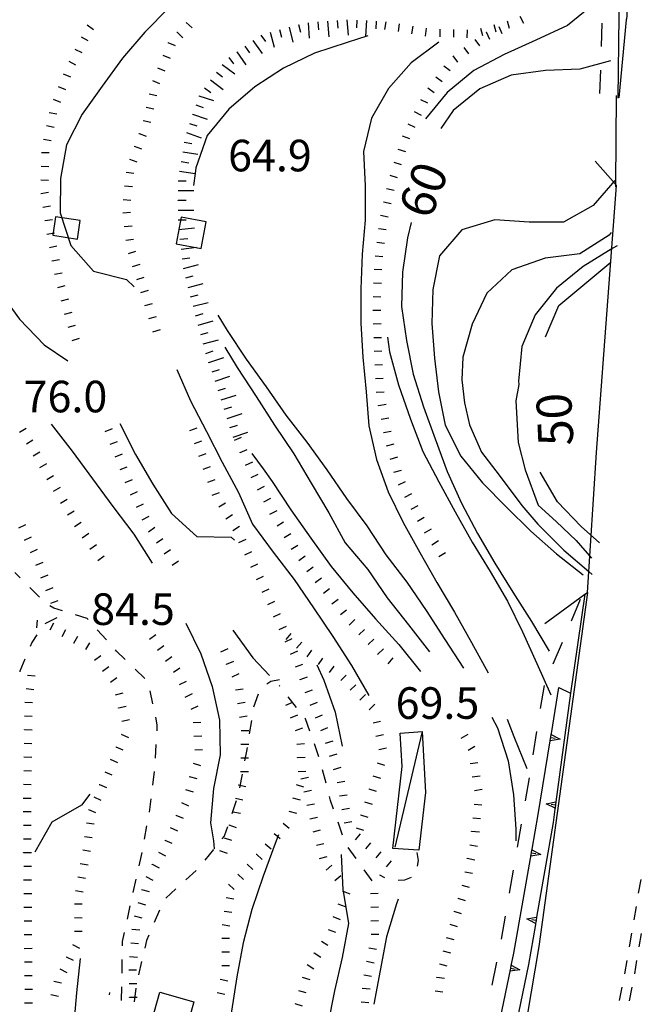
# Model space of a CAD drawing. Units: metres. Extents: x 480416 to 482399, y 4503073 to 4504597.
# Drawn here: x 480803 to 480867, y 4504338 to 4504439 of the extents above; entities that cross this region are included whole.
import ezdxf

# ---------------------------------------------------------------- set-up
doc = ezdxf.new("R2010")
doc.units = ezdxf.units.M
doc.header["$MEASUREMENT"] = 0
for name, color, linetype in [('autostrada_o_superstrada', 254, 'Continuous'), ('curva direttrice a 10 mt', 254, 'Continuous'), ('curva intermedia a 2 mt', 254, 'Continuous'), ('fossetto irriguo', 254, 'Continuous'), ('marciapiede - spartitraffico', 254, 'Continuous'), ('muro di sostegno', 254, 'Continuous'), ('muro di sostegno v', 254, 'Continuous'), ('ponte - cavalcavia', 254, 'Continuous'), ('punto quotato a terra', 254, 'Continuous'), ('scarpata fino a 1 mt', 254, 'Continuous'), ('scarpata fino a 1 mt v', 254, 'Continuous'), ('scarpata fino a 2 mt', 254, 'Continuous'), ('scarpata fino a 2 mt v', 254, 'Continuous'), ('SENTIERO', 254, 'Continuous'), ('SERRA', 254, 'Continuous'), ('tettoia - baracca', 254, 'Continuous'), ('TOPO02', 250, 'Continuous'), ('vasca - pozzo - serbatoio', 254, 'Continuous')]:
    doc.layers.add(name, color=color, linetype=linetype)
doc.styles.add('txt', font='txt')

msp = doc.modelspace()

# ---------------------------------------------------------------- linework, layer by layer
at = {"layer": 'autostrada_o_superstrada', "flags": 128}
msp.add_lwpolyline([(480861.6, 4504379.78), (480856.63, 4504343.46), (480854.23, 4504329.31), (480850.97, 4504316.78), (480847.42, 4504304.25), (480842.26, 4504289.74), (480836.59, 4504275.68), (480804.28, 4504202.49)], dxfattribs=at)
at = {"layer": 'curva direttrice a 10 mt', "color": 254, "linetype": 'Continuous'}
msp.add_line((480827.18, 4504394.04), (480828.33, 4504392.46), dxfattribs=at)
for points in [[(480863.98, 4504434.29), (480860.83, 4504433.46), (480857.3, 4504433.32), (480853.77, 4504432.85), (480850.56, 4504431.42), (480847.82, 4504429.21), (480846.57, 4504427.35)], [(480843.51, 4504417.72), (480843.13, 4504416.14), (480842.62, 4504412.64), (480842.52, 4504409.11), (480843.03, 4504405.63), (480843.72, 4504402.17), (480844.79, 4504398.82), (480845.97, 4504395.52), (480847.21, 4504392.18), (480848.67, 4504388.95), (480850.31, 4504385.82), (480852.11, 4504382.78), (480853.95, 4504379.79), (480855.85, 4504376.78), (480857.67, 4504373.77)], [(480857.29, 4504405.99), (480858.67, 4504409.21), (480863.99, 4504413.64)], [(480828.33, 4504392.46), (480829.27, 4504391.17), (480831.17, 4504388.24), (480833.21, 4504385.34), (480835.32, 4504382.45), (480837.54, 4504379.74), (480839.87, 4504377.07), (480842.25, 4504374.42), (480844.47, 4504371.68)], [(480862.85, 4504384.86), (480860.96, 4504386.54), (480858.54, 4504389.07), (480856.76, 4504392.13)], [(480842.18, 4504348.3), (480842.01, 4504347.84), (480840.97, 4504344.45), (480840.35, 4504340.99), (480839.68, 4504337.54)]]:
    msp.add_lwpolyline(points, dxfattribs=at)
at = {"layer": 'curva intermedia a 2 mt', "color": 254, "linetype": 'Continuous'}
for points in [[(480863.79, 4504442.07), (480862.28, 4504440.14), (480859.54, 4504437.92), (480856.31, 4504436.43), (480853.07, 4504434.97), (480849.96, 4504433.32), (480847.22, 4504431.06), (480844.97, 4504428.35)], [(480801.21, 4504441.36), (480799.77, 4504438.16), (480798.92, 4504434.76), (480798.63, 4504431.26), (480798.51, 4504427.71), (480798.63, 4504424.19), (480799.05, 4504420.68), (480799.83, 4504417.25), (480800.74, 4504413.84), (480801.46, 4504410.39), (480803.32, 4504407.81), (480805.86, 4504405.16), (480808.28, 4504403.52)], [(480818.66, 4504439.75), (480816.19, 4504437.24), (480813.88, 4504434.57), (480811.82, 4504431.71), (480809.76, 4504428.84), (480808.15, 4504425.7), (480807.55, 4504422.24), (480807.5, 4504418.7), (480808.59, 4504415.37), (480810.92, 4504412.74), (480814.32, 4504411.86), (480815.11, 4504411.13)], [(480839.08, 4504436.86), (480836.95, 4504436.17), (480833.58, 4504435.1), (480830.43, 4504433.56), (480827.48, 4504431.64), (480824.81, 4504429.35), (480822.6, 4504426.63), (480821.42, 4504423.34), (480821.34, 4504422.75), (480821.18, 4504421.53)], [(480846.37, 4504436.21), (480843.53, 4504434.11), (480841.2, 4504431.46), (480839.46, 4504428.41), (480838.63, 4504424.99), (480838.81, 4504421.49), (480838.78, 4504417.95), (480838.49, 4504414.46), (480838.35, 4504410.92), (480838.36, 4504407.41), (480838.57, 4504403.91), (480838.89, 4504400.36), (480839.16, 4504396.85), (480839.96, 4504393.43), (480841.16, 4504390.1), (480842.69, 4504386.95), (480844.4, 4504383.88), (480846.15, 4504380.79), (480847.97, 4504377.74), (480849.72, 4504374.63), (480851.4, 4504371.53)], [(480864.4, 4504422.03), (480862.2, 4504419.47), (480859.13, 4504417.75), (480855.62, 4504417.75), (480852.1, 4504417.99), (480848.7, 4504416.97), (480846.41, 4504414.32), (480845.73, 4504410.86), (480845.65, 4504407.35), (480845.9, 4504403.82), (480846.31, 4504400.35), (480847.02, 4504396.92), (480848.62, 4504393.74), (480850.82, 4504391.02), (480853.31, 4504388.53), (480855.8, 4504386.07), (480858.43, 4504383.75), (480861.17, 4504381.57)], [(480864.03, 4504416.71), (480863.82, 4504416.41), (480860.81, 4504414.52), (480857.28, 4504414.07), (480853.84, 4504412.88), (480851.27, 4504410.49), (480849.77, 4504407.31), (480848.83, 4504403.92), (480848.7, 4504401.57), (480848.99, 4504399.24), (480849.51, 4504396.98), (480850.73, 4504394.18), (480852.53, 4504391.8), (480854.86, 4504388.71), (480856.5, 4504386.79), (480859.18, 4504384.11), (480861.74, 4504381.92), (480862.08, 4504381.61)], [(480864.65, 4504415.34), (480864.2, 4504415.09), (480861.15, 4504413.2), (480858.42, 4504410.99), (480856.25, 4504408.24), (480854.86, 4504404.99), (480854.52, 4504401.46), (480854.57, 4504401.09), (480854.25, 4504399.42), (480854.51, 4504395.17), (480855.21, 4504392.35), (480856.54, 4504388.72), (480858.39, 4504387.04), (480860.43, 4504385.09), (480862.03, 4504383.3)], [(480823.67, 4504408.23), (480824.62, 4504406.66), (480826.59, 4504403.72), (480828.63, 4504400.86), (480830.67, 4504397.97), (480832.81, 4504395.18), (480834.85, 4504392.34), (480836.87, 4504389.42), (480838.98, 4504386.6), (480840.91, 4504383.63), (480843.08, 4504380.82), (480845.04, 4504377.92), (480846.97, 4504374.96), (480848.9, 4504372.02)], [(480841.09, 4504405.97), (480841.29, 4504404.46), (480842.23, 4504401.06), (480843.46, 4504397.56), (480844.72, 4504394.25), (480846.36, 4504391.13), (480848.03, 4504388.03), (480849.78, 4504384.95), (480851.62, 4504381.92), (480853.39, 4504378.89), (480854.93, 4504375.74), (480856.41, 4504372.5), (480857.83, 4504369.29)], [(480824.41, 4504404.92), (480825.65, 4504402.84), (480827.6, 4504399.89), (480829.5, 4504396.92), (480831.46, 4504393.99), (480833.25, 4504390.97), (480835.07, 4504387.95), (480836.76, 4504384.85), (480839.07, 4504382.13), (480841.04, 4504379.22), (480843.24, 4504376.46), (480845.41, 4504373.67)], [(480819.48, 4504402.66), (480820.88, 4504399.42), (480822.52, 4504396.29), (480824.12, 4504393.13), (480825.8, 4504390.03), (480827.24, 4504386.77), (480829.35, 4504383.92), (480831.52, 4504381.11), (480833.5, 4504378.2), (480835.47, 4504375.27), (480837.4, 4504372.29), (480839.17, 4504369.22)], [(480806.59, 4504397.04), (480808.74, 4504394.26), (480810.81, 4504391.43), (480812.92, 4504388.59), (480815.07, 4504385.77), (480816.93, 4504382.78)], [(480813.62, 4504397.09), (480815.22, 4504393.92), (480817.01, 4504390.88), (480818.92, 4504387.88), (480821.53, 4504385.52), (480825.04, 4504385.43), (480825.38, 4504385.13)], [(480820.39, 4504376.61), (480821.95, 4504373.47), (480823.1, 4504370.13), (480823.86, 4504366.68), (480823.91, 4504363.13), (480823.25, 4504359.66), (480822.94, 4504356.13), (480823.24, 4504354.3), (480823.29, 4504353.48)], [(480825.22, 4504375.92), (480827.26, 4504373.06), (480828.98, 4504371.24)], [(480833.82, 4504372.36), (480834.54, 4504370.78), (480835.73, 4504367.49), (480836.43, 4504364.02)], [(480851.78, 4504366.98), (480852.36, 4504365.88), (480853.48, 4504362.5), (480854, 4504359.02), (480854.27, 4504355.5), (480854.26, 4504354.29)], [(480853.35, 4504366.78), (480854.05, 4504365), (480855.37, 4504361.71)], [(480810.54, 4504359.09), (480809.68, 4504357.96), (480806.64, 4504356.2), (480804.89, 4504353.14)], [(480829.91, 4504354.92), (480829.84, 4504354.74), (480829.55, 4504354.02), (480828.32, 4504350.66), (480827.18, 4504347.24), (480826.28, 4504343.82), (480825.64, 4504340.34), (480825.08, 4504336.84), (480824.7, 4504333.34), (480824.26, 4504329.82), (480824.14, 4504328.63)], [(480836.34, 4504352.89), (480836.52, 4504349.28), (480836.55, 4504349.12), (480837.08, 4504345.81), (480836.44, 4504342.32), (480835.65, 4504338.91), (480834.97, 4504335.45), (480834.52, 4504331.92), (480834.19, 4504328.43)], [(480809.56, 4504342.22), (480809.19, 4504338.7), (480808.86, 4504335.2), (480808.44, 4504331.7), (480808.15, 4504328.18)]]:
    msp.add_lwpolyline(points, dxfattribs=at)
at = {"layer": 'fossetto irriguo', "linetype": 'Continuous'}
for p, q in [((480863.08, 4504438.16), (480863.01, 4504435.76)), ((480862.93, 4504433.36), (480862.85, 4504430.96)), ((480859.97, 4504376.87), (480860.89, 4504379.08)), ((480858.1, 4504372.45), (480859.03, 4504374.66)), ((480856.79, 4504367.86), (480857.18, 4504370.23)), ((480856.03, 4504363.12), (480856.41, 4504365.5)), ((480855.26, 4504358.39), (480855.64, 4504360.75)), ((480854.44, 4504353.66), (480854.85, 4504356.02)), ((480853.6, 4504348.92), (480854.03, 4504351.29)), ((480852.77, 4504344.2), (480853.19, 4504346.57)), ((480851.83, 4504339.5), (480852.32, 4504341.85))]:
    msp.add_line(p, q, dxfattribs=at)
at = {"layer": 'marciapiede - spartitraffico'}
for p, q in [((480867.07, 4504350.32), (480866.82, 4504348.94)), ((480866.59, 4504347.57), (480866.36, 4504346.18)), ((480866.11, 4504344.81), (480865.88, 4504343.43)), ((480867.13, 4504344.79), (480866.89, 4504343.41)), ((480865.64, 4504342.04), (480865.4, 4504340.67)), ((480866.65, 4504342.03), (480866.42, 4504340.65)), ((480865.14, 4504339.29), (480864.86, 4504337.92)), ((480866.15, 4504339.28), (480865.88, 4504337.9))]:
    msp.add_line(p, q, dxfattribs=at)
at = {"layer": 'muro di sostegno'}
for p, q in [((480865.59, 4504438.5), (480864.81, 4504430.5)), ((480861.34, 4504379.59), (480859.85, 4504369.46)), ((480857.9, 4504365.3), (480858.67, 4504370.03)), ((480858.67, 4504370.03), (480859.85, 4504369.46)), ((480855.93, 4504353.46), (480856.55, 4504357)), ((480858.26, 4504357.56), (480858.07, 4504356.17)), ((480856.26, 4504345.73), (480855.54, 4504341.6)), ((480853.82, 4504341.65), (480854.05, 4504342.79))]:
    msp.add_line(p, q, dxfattribs=at)
at = {"layer": 'muro di sostegno', "flags": 128}
for points in [[(480866.75, 4504450.44), (480865.66, 4504439.25), (480865.66, 4504439.24), (480865.63, 4504438.92), (480865.6, 4504438.61), (480865.59, 4504438.5)], [(480864.76, 4504430.47), (480864.86, 4504438.92), (480864.86, 4504439.05), (480864.89, 4504441.73), (480864.89, 4504441.74), (480864.9, 4504442.36), (480864.9, 4504442.36), (480864.9, 4504442.47)], [(480864.56, 4504430.75), (480864.48, 4504421.66), (480864.48, 4504421.39)], [(480859.85, 4504369.46), (480858.36, 4504358.29), (480858.32, 4504357.97), (480858.28, 4504357.67), (480858.28, 4504357.66), (480858.26, 4504357.56)], [(480856.55, 4504357), (480857.78, 4504364.57), (480857.88, 4504365.2), (480857.9, 4504365.3)], [(480858.07, 4504356.17), (480856.39, 4504346.46), (480856.33, 4504346.14), (480856.28, 4504345.83), (480856.26, 4504345.73)], [(480854.05, 4504342.79), (480855.85, 4504353.06), (480855.91, 4504353.36), (480855.93, 4504353.46)], [(480851.38, 4504329.9), (480853.73, 4504341.24), (480853.79, 4504341.53), (480853.79, 4504341.54), (480853.82, 4504341.65)], [(480855.54, 4504341.6), (480854.11, 4504334.67), (480854.04, 4504334.36), (480853.98, 4504334.07), (480853.98, 4504334.06), (480853.96, 4504333.96)]]:
    msp.add_lwpolyline(points, dxfattribs=at)
at = {"layer": 'muro di sostegno v'}
for p, q in [((480857.78, 4504364.57), (480857.89, 4504365.19)), ((480857.84, 4504364.89), (480858.28, 4504364.82)), ((480858.79, 4504364.74), (480857.78, 4504364.57)), ((480858.32, 4504357.97), (480857.88, 4504358.03)), ((480858.36, 4504358.29), (480858.28, 4504357.67)), ((480856.82, 4504352.89), (480855.8, 4504352.73)), ((480855.37, 4504346.3), (480856.39, 4504346.46)), ((480856.33, 4504346.14), (480855.89, 4504346.21)), ((480854.68, 4504341.05), (480853.67, 4504340.92)), ((480853.73, 4504341.24), (480854.17, 4504341.15))]:
    msp.add_line(p, q, dxfattribs=at)
at = {"layer": 'muro di sostegno v', "flags": 128}
for points in [[(480857.88, 4504365.2), (480857.88, 4504365.2), (480858.79, 4504364.74)], [(480857.36, 4504358.09), (480858.36, 4504358.29), (480858.36, 4504358.29)], [(480858.29, 4504357.66), (480858.28, 4504357.66), (480857.36, 4504358.09)], [(480855.8, 4504352.74), (480855.86, 4504353.06), (480855.91, 4504353.35)], [(480855.85, 4504353.06), (480855.86, 4504353.06), (480856.29, 4504352.99)], [(480855.9, 4504353.36), (480855.91, 4504353.36), (480856.82, 4504352.89)], [(480856.29, 4504345.83), (480856.28, 4504345.83), (480855.37, 4504346.3)], [(480856.39, 4504346.46), (480856.33, 4504346.14), (480856.28, 4504345.84)], [(480853.67, 4504340.92), (480853.73, 4504341.24), (480853.79, 4504341.53)], [(480853.79, 4504341.55), (480853.79, 4504341.54), (480854.68, 4504341.05)]]:
    msp.add_lwpolyline(points, dxfattribs=at)
at = {"layer": 'ponte - cavalcavia', "linetype": 'Continuous', "flags": 128}
msp.add_lwpolyline([(480857.22, 4504376.59), (480861.34, 4504379.59), (480861.6, 4504379.78), (480862.52, 4504394.13), (480864.6, 4504421.53), (480864.48, 4504421.66), (480862.39, 4504424.02)], dxfattribs=at)
at = {"layer": 'scarpata fino a 1 mt', "color": 254, "linetype": 'Continuous'}
for p, q in [((480843.68, 4504437.87), (480843.69, 4504437.87)), ((480845.06, 4504437.64), (480845.07, 4504437.64)), ((480846.46, 4504437.56), (480846.47, 4504437.56)), ((480819.48, 4504437.23), (480819.49, 4504437.23)), ((480851.21, 4504437.28), (480851.22, 4504437.28)), ((480818.56, 4504436.17), (480818.56, 4504436.18)), ((480846.87, 4504433.8), (480846.88, 4504433.8)), ((480816.64, 4504430.92), (480816.64, 4504430.93)), ((480816.32, 4504429.55), (480816.32, 4504429.56)), ((480816.01, 4504428.19), (480816.01, 4504428.2)), ((480815.58, 4504426.86), (480815.59, 4504426.86)), ((480815.1, 4504425.54), (480815.1, 4504425.55)), ((480805.58, 4504424.9), (480805.58, 4504424.91)), ((480814.11, 4504421.48), (480814.11, 4504421.49)), ((480805.51, 4504420.69), (480805.51, 4504420.7)), ((480805.72, 4504419.31), (480805.71, 4504419.31)), ((480813.93, 4504418.7), (480813.93, 4504418.7)), ((480806.39, 4504415.16), (480806.39, 4504415.16)), ((480806.66, 4504413.78), (480806.66, 4504413.79)), ((480839.6, 4504410.12), (480839.6, 4504410.13)), ((480839.85, 4504401.71), (480839.85, 4504401.72)), ((480839.93, 4504400.31), (480839.93, 4504400.32)), ((480840.17, 4504398.93), (480840.17, 4504398.94)), ((480812.14, 4504396.3), (480812.13, 4504396.3)), ((480840.67, 4504396.17), (480840.67, 4504396.18)), ((480804.03, 4504395.01), (480804.03, 4504395.02)), ((480841, 4504394.81), (480841, 4504394.81)), ((480821.73, 4504393.75), (480821.72, 4504393.75)), ((480825.96, 4504394.11), (480825.96, 4504394.12)), ((480814.72, 4504389.78), (480814.71, 4504389.78)), ((480842.87, 4504389.56), (480842.87, 4504389.56)), ((480808.25, 4504387.74), (480808.25, 4504387.75)), ((480829.03, 4504387.81), (480829.03, 4504387.82)), ((480844.18, 4504387.08), (480844.18, 4504387.08)), ((480803.86, 4504385.14), (480803.85, 4504385.14)), ((480816.57, 4504386.01), (480816.56, 4504386.01)), ((480830.47, 4504385.41), (480830.47, 4504385.42)), ((480810.56, 4504384.23), (480810.56, 4504384.23)), ((480804.45, 4504383.87), (480804.44, 4504383.87)), ((480818.18, 4504383.72), (480818.18, 4504383.72)), ((480832, 4504383.06), (480831.99, 4504383.06)), ((480827.06, 4504382.36), (480827.06, 4504382.37)), ((480832.83, 4504381.93), (480832.82, 4504381.93)), ((480806.04, 4504379.98), (480806.04, 4504379.98)), ((480828.82, 4504378.54), (480828.82, 4504378.55)), ((480829.4, 4504377.27), (480829.39, 4504377.27)), ((480837.15, 4504376.42), (480837.15, 4504376.42)), ((480807.7, 4504375.27), (480807.69, 4504375.27)), ((480830.69, 4504374.95), (480830.68, 4504374.95)), ((480838.14, 4504375.42), (480838.14, 4504375.42)), ((480808.93, 4504374.59), (480808.92, 4504374.59)), ((480839.13, 4504374.42), (480839.12, 4504374.42)), ((480817.5, 4504373.86), (480817.5, 4504373.87)), ((480824, 4504373.68), (480824, 4504373.69)), ((480840.11, 4504373.42), (480840.11, 4504373.43)), ((480824.57, 4504372.4), (480824.57, 4504372.41)), ((480831.65, 4504372.13), (480831.65, 4504372.14)), ((480834.01, 4504372.37), (480834, 4504372.38)), ((480811.86, 4504371.71), (480811.85, 4504371.71)), ((480819.14, 4504371.59), (480819.14, 4504371.59)), ((480825.14, 4504371.12), (480825.14, 4504371.13)), ((480819.75, 4504370.32), (480819.74, 4504370.33)), ((480832.14, 4504370.82), (480832.14, 4504370.83)), ((480813.5, 4504367.92), (480813.5, 4504367.93)), ((480830.64, 4504368.23), (480830.64, 4504368.23)), ((480831.15, 4504366.92), (480831.15, 4504366.92)), ((480839.23, 4504367.74), (480839.22, 4504367.74)), ((480803.83, 4504365.7), (480803.83, 4504365.71)), ((480834.25, 4504365.63), (480834.24, 4504365.63)), ((480813.2, 4504363.95), (480813.2, 4504363.95)), ((480834.73, 4504364.31), (480834.73, 4504364.31)), ((480803.79, 4504362.9), (480803.79, 4504362.91)), ((480821.31, 4504363.62), (480821.31, 4504363.63)), ((480826.04, 4504362.81), (480826.04, 4504362.81)), ((480831.85, 4504362.82), (480831.85, 4504362.83)), ((480820.75, 4504360.9), (480820.75, 4504360.91)), ((480811.51, 4504360.09), (480811.52, 4504360.09)), ((480839.16, 4504359.64), (480839.17, 4504359.64)), ((480850.01, 4504359.46), (480850.01, 4504359.46)), ((480810.4, 4504357.52), (480810.4, 4504357.52)), ((480819.37, 4504356.94), (480819.38, 4504356.94)), ((480825.22, 4504357.27), (480825.22, 4504357.28)), ((480838.3, 4504356.97), (480838.3, 4504356.98)), ((480803.74, 4504355.89), (480803.74, 4504355.9)), ((480810.19, 4504356.13), (480810.19, 4504356.14)), ((480824.79, 4504355.94), (480824.79, 4504355.95)), ((480829.47, 4504355.06), (480829.47, 4504355.06)), ((480833.45, 4504355.21), (480833.45, 4504355.21)), ((480849.72, 4504355.27), (480849.72, 4504355.28)), ((480818.23, 4504354.38), (480818.23, 4504354.38)), ((480803.75, 4504353.08), (480803.75, 4504353.09)), ((480827.62, 4504352.94), (480827.63, 4504352.94)), ((480838.86, 4504353.49), (480838.86, 4504353.49)), ((480816.94, 4504351.88), (480816.95, 4504351.89)), ((480849.27, 4504352.5), (480849.27, 4504352.51)), ((480803.78, 4504350.28), (480803.78, 4504350.29)), ((480809.32, 4504350.59), (480809.32, 4504350.6)), ((480835.7, 4504350.23), (480835.69, 4504350.23)), ((480815.86, 4504349.31), (480815.86, 4504349.32)), ((480836.47, 4504349.14), (480836.47, 4504349.15)), ((480808.97, 4504347.82), (480808.97, 4504347.83)), ((480824.54, 4504348.47), (480824.54, 4504348.48)), ((480848.3, 4504348.42), (480848.3, 4504348.42)), ((480847.89, 4504347.08), (480847.89, 4504347.08)), ((480833.57, 4504342.79), (480833.57, 4504342.8)), ((480839.17, 4504343.32), (480839.18, 4504343.32)), ((480808.12, 4504342.41), (480808.13, 4504342.41)), ((480846.41, 4504341.67), (480846.42, 4504341.67)), ((480803.85, 4504340.47), (480803.85, 4504340.48)), ((480806.86, 4504339.91), (480806.86, 4504339.92)), ((480838.66, 4504340.56), (480838.66, 4504340.57)), ((480846.15, 4504340.29), (480846.15, 4504340.3)), ((480803.86, 4504337.66), (480803.86, 4504337.67)), ((480806.54, 4504338.55), (480806.54, 4504338.55)), ((480814.61, 4504338.24), (480814.61, 4504338.25)), ((480838.39, 4504337.78), (480838.39, 4504337.78))]:
    msp.add_line(p, q, dxfattribs=at)
at = {"layer": 'scarpata fino a 1 mt v', "color": 254, "linetype": 'Continuous'}
for p, q in [((480854.66, 4504438.89), (480855.03, 4504438.17)), ((480810.28, 4504438), (480810.92, 4504437.51)), ((480820.44, 4504438.25), (480821.03, 4504437.7)), ((480840.92, 4504438.31), (480840.79, 4504437.53)), ((480842.3, 4504438.09), (480842.17, 4504437.3)), ((480843.69, 4504437.87), (480843.56, 4504437.08)), ((480845.07, 4504437.64), (480844.95, 4504436.85)), ((480846.47, 4504437.56), (480846.45, 4504436.77)), ((480850.64, 4504437.67), (480850.85, 4504436.89)), ((480851.99, 4504438.04), (480852.21, 4504437.27)), ((480852.5, 4504437.83), (480852.82, 4504437.1)), ((480853.35, 4504438.42), (480853.56, 4504437.64)), ((480809.64, 4504436.76), (480810.35, 4504436.4)), ((480819.49, 4504437.23), (480820.07, 4504436.68)), ((480847.87, 4504437.53), (480847.85, 4504436.73)), ((480849.27, 4504437.48), (480849.24, 4504436.68)), ((480851.22, 4504437.28), (480851.54, 4504436.54)), ((480818.56, 4504436.18), (480819.31, 4504435.88)), ((480848.93, 4504435.66), (480849.4, 4504435.01)), ((480850.06, 4504436.48), (480850.53, 4504435.83)), ((480809.01, 4504435.51), (480809.72, 4504435.15)), ((480818.03, 4504434.88), (480818.78, 4504434.57)), ((480847.8, 4504434.83), (480848.27, 4504434.18)), ((480808.38, 4504434.26), (480809.09, 4504433.9)), ((480817.5, 4504433.58), (480818.24, 4504433.27)), ((480846.88, 4504433.8), (480847.53, 4504433.33)), ((480807.82, 4504432.97), (480808.57, 4504432.67)), ((480846.05, 4504432.67), (480846.7, 4504432.2)), ((480807.31, 4504431.66), (480808.05, 4504431.37)), ((480816.97, 4504432.28), (480817.71, 4504431.98)), ((480845.22, 4504431.53), (480845.87, 4504431.06)), ((480816.64, 4504430.93), (480817.42, 4504430.75)), ((480806.79, 4504430.36), (480807.53, 4504430.06)), ((480816.32, 4504429.56), (480817.1, 4504429.38)), ((480844.47, 4504430.35), (480845.18, 4504429.99)), ((480806.38, 4504429.02), (480807.16, 4504428.86)), ((480843.83, 4504429.1), (480844.54, 4504428.74)), ((480806.09, 4504427.66), (480806.87, 4504427.49)), ((480816.01, 4504428.2), (480816.79, 4504428.02)), ((480843.18, 4504427.86), (480843.89, 4504427.49)), ((480815.59, 4504426.86), (480816.34, 4504426.58)), ((480842.58, 4504426.6), (480843.35, 4504426.35)), ((480805.8, 4504426.28), (480806.58, 4504426.12)), ((480815.1, 4504425.55), (480815.85, 4504425.27)), ((480805.58, 4504424.91), (480806.38, 4504424.89)), ((480842.16, 4504425.26), (480842.92, 4504425.02)), ((480805.56, 4504423.5), (480806.35, 4504423.48)), ((480814.61, 4504424.23), (480815.36, 4504423.95)), ((480841.73, 4504423.92), (480842.49, 4504423.68)), ((480814.26, 4504422.88), (480815.06, 4504422.8)), ((480841.31, 4504422.59), (480842.07, 4504422.35)), ((480805.53, 4504422.1), (480806.32, 4504422.08)), ((480814.11, 4504421.49), (480814.91, 4504421.41)), ((480805.51, 4504420.7), (480806.3, 4504420.82)), ((480840.99, 4504421.22), (480841.78, 4504421.04)), ((480805.72, 4504419.31), (480806.5, 4504419.43)), ((480813.96, 4504420.09), (480814.75, 4504420.01)), ((480840.68, 4504419.85), (480841.46, 4504419.67)), ((480805.71, 4504419.31), (480805.72, 4504419.31)), ((480813.93, 4504418.7), (480814.73, 4504418.79)), ((480840.37, 4504418.49), (480841.15, 4504418.31)), ((480805.93, 4504417.92), (480806.71, 4504418.04)), ((480814.08, 4504417.3), (480814.88, 4504417.39)), ((480806.13, 4504416.54), (480806.92, 4504416.66)), ((480840.17, 4504417.1), (480840.96, 4504417)), ((480814.23, 4504415.91), (480815.03, 4504416)), ((480839.99, 4504415.71), (480840.78, 4504415.61)), ((480806.39, 4504415.16), (480807.17, 4504415.32)), ((480814.51, 4504414.55), (480815.28, 4504414.79)), ((480839.82, 4504414.32), (480840.61, 4504414.22)), ((480806.66, 4504413.79), (480807.44, 4504413.94)), ((480814.93, 4504413.21), (480815.7, 4504413.45)), ((480806.93, 4504412.41), (480807.71, 4504412.56)), ((480839.71, 4504412.92), (480840.5, 4504412.89)), ((480815.36, 4504411.88), (480816.13, 4504412.12)), ((480839.66, 4504411.53), (480840.46, 4504411.49)), ((480807.25, 4504411.05), (480808.03, 4504411.25)), ((480815.78, 4504410.54), (480816.55, 4504410.77)), ((480807.6, 4504409.69), (480808.38, 4504409.89)), ((480816.2, 4504409.2), (480816.96, 4504409.43)), ((480839.6, 4504410.13), (480840.4, 4504410.1)), ((480807.96, 4504408.33), (480808.73, 4504408.53)), ((480839.59, 4504408.72), (480840.39, 4504408.74)), ((480816.6, 4504407.86), (480817.37, 4504408.09)), ((480839.63, 4504407.32), (480840.43, 4504407.35)), ((480808.32, 4504406.98), (480809.09, 4504407.2)), ((480817.02, 4504406.52), (480817.78, 4504406.75)), ((480808.72, 4504405.63), (480809.49, 4504405.86)), ((480839.67, 4504405.92), (480840.46, 4504405.94)), ((480839.71, 4504404.52), (480840.5, 4504404.56)), ((480839.78, 4504403.12), (480840.58, 4504403.16)), ((480839.85, 4504401.72), (480840.65, 4504401.76)), ((480839.93, 4504400.32), (480840.73, 4504400.36)), ((480840.17, 4504398.94), (480840.96, 4504399.08)), ((480840.42, 4504397.56), (480841.21, 4504397.7)), ((480803.32, 4504396.23), (480804, 4504396.63)), ((480812.13, 4504396.3), (480812.88, 4504396.58)), ((480820.81, 4504396.4), (480821.57, 4504396.66)), ((480840.67, 4504396.18), (480841.46, 4504396.32)), ((480804.03, 4504395.02), (480804.71, 4504395.43)), ((480812.63, 4504394.98), (480813.38, 4504395.27)), ((480821.27, 4504395.07), (480822.03, 4504395.34)), ((480825.39, 4504395.39), (480826.11, 4504395.72)), ((480804.73, 4504393.8), (480805.43, 4504394.2)), ((480825.96, 4504394.12), (480826.68, 4504394.45)), ((480841, 4504394.81), (480841.77, 4504395.03)), ((480813.14, 4504393.68), (480813.88, 4504393.98)), ((480821.72, 4504393.75), (480822.48, 4504394.02)), ((480826.53, 4504392.84), (480827.26, 4504393.17)), ((480841.37, 4504393.46), (480842.14, 4504393.67)), ((480805.43, 4504392.59), (480806.12, 4504392.99)), ((480813.65, 4504392.38), (480814.39, 4504392.67)), ((480822.18, 4504392.42), (480822.94, 4504392.69)), ((480841.74, 4504392.11), (480842.51, 4504392.32)), ((480806.13, 4504391.37), (480806.82, 4504391.77)), ((480814.17, 4504391.07), (480814.91, 4504391.37)), ((480822.64, 4504391.1), (480823.4, 4504391.37)), ((480827.11, 4504391.56), (480827.82, 4504391.92)), ((480842.23, 4504390.81), (480842.94, 4504391.17)), ((480806.83, 4504390.16), (480807.52, 4504390.57)), ((480814.71, 4504389.78), (480815.44, 4504390.13)), ((480827.75, 4504390.31), (480828.46, 4504390.68)), ((480807.54, 4504388.95), (480808.23, 4504389.36)), ((480823.1, 4504389.77), (480823.86, 4504390.04)), ((480828.39, 4504389.06), (480829.1, 4504389.43)), ((480842.87, 4504389.56), (480843.58, 4504389.93)), ((480808.25, 4504387.75), (480808.94, 4504388.16)), ((480815.32, 4504388.52), (480816.04, 4504388.86)), ((480823.77, 4504388.55), (480824.46, 4504388.96)), ((480829.03, 4504387.82), (480829.75, 4504388.19)), ((480843.52, 4504388.31), (480844.23, 4504388.68)), ((480815.91, 4504387.24), (480816.64, 4504387.59)), ((480824.49, 4504387.34), (480825.18, 4504387.76)), ((480844.18, 4504387.08), (480844.86, 4504387.49)), ((480803.26, 4504386.41), (480803.99, 4504386.75)), ((480808.98, 4504386.55), (480809.64, 4504387)), ((480816.56, 4504386.01), (480817.21, 4504386.47)), ((480825.21, 4504386.14), (480825.89, 4504386.56)), ((480829.75, 4504386.61), (480830.43, 4504387.02)), ((480844.9, 4504385.88), (480845.59, 4504386.29)), ((480803.85, 4504385.14), (480804.57, 4504385.48)), ((480809.77, 4504385.39), (480810.43, 4504385.84)), ((480817.37, 4504384.86), (480818.03, 4504385.32)), ((480825.85, 4504384.9), (480826.58, 4504385.24)), ((480830.47, 4504385.42), (480831.16, 4504385.83)), ((480845.62, 4504384.67), (480846.31, 4504385.09)), ((480804.44, 4504383.87), (480805.17, 4504384.21)), ((480810.56, 4504384.23), (480811.22, 4504384.69)), ((480818.18, 4504383.72), (480818.83, 4504384.18)), ((480831.2, 4504384.21), (480831.89, 4504384.63)), ((480811.35, 4504383.07), (480812.01, 4504383.52)), ((480818.99, 4504382.57), (480819.64, 4504383.03)), ((480826.46, 4504383.63), (480827.18, 4504383.98)), ((480831.99, 4504383.06), (480832.63, 4504383.53)), ((480846.34, 4504383.47), (480847.03, 4504383.88)), ((480805.02, 4504382.59), (480805.76, 4504382.88)), ((480827.06, 4504382.37), (480827.78, 4504382.71)), ((480832.82, 4504381.93), (480833.46, 4504382.41)), ((480805.53, 4504381.29), (480806.27, 4504381.58)), ((480827.65, 4504381.09), (480828.38, 4504381.43)), ((480833.67, 4504380.81), (480834.31, 4504381.28)), ((480806.04, 4504379.98), (480806.78, 4504380.27)), ((480828.23, 4504379.82), (480828.96, 4504380.16)), ((480834.51, 4504379.69), (480835.14, 4504380.19)), ((480835.39, 4504378.6), (480836.01, 4504379.1)), ((480806.54, 4504378.67), (480807.29, 4504378.96)), ((480828.82, 4504378.55), (480829.54, 4504378.88)), ((480836.26, 4504377.5), (480836.89, 4504378)), ((480829.39, 4504377.27), (480830.12, 4504377.6)), ((480837.15, 4504376.42), (480837.72, 4504376.99)), ((480805.09, 4504376.13), (480805.16, 4504376.93)), ((480806.47, 4504375.95), (480806.86, 4504376.65)), ((480807.69, 4504375.27), (480808.08, 4504375.97)), ((480829.98, 4504375.99), (480830.71, 4504376.33)), ((480838.14, 4504375.42), (480838.71, 4504375.99)), ((480808.92, 4504374.59), (480809.31, 4504375.29)), ((480816.68, 4504375), (480817.32, 4504375.47)), ((480830.57, 4504374.72), (480831.29, 4504375.06)), ((480830.68, 4504374.95), (480831.2, 4504375.56)), ((480839.12, 4504374.42), (480839.69, 4504374.99)), ((480810.14, 4504373.91), (480810.54, 4504374.61)), ((480817.5, 4504373.87), (480818.14, 4504374.34)), ((480824, 4504373.69), (480824.74, 4504374.02)), ((480831.76, 4504374.05), (480832.28, 4504374.66)), ((480840.11, 4504373.43), (480840.68, 4504373.99)), ((480811.03, 4504372.84), (480811.68, 4504373.31)), ((480818.32, 4504372.73), (480818.97, 4504373.2)), ((480831.15, 4504373.45), (480831.88, 4504373.78)), ((480832.86, 4504373.18), (480833.32, 4504373.84)), ((480834, 4504372.38), (480834.46, 4504373.03)), ((480841.14, 4504372.47), (480841.68, 4504373.06)), ((480811.85, 4504371.71), (480812.5, 4504372.18)), ((480819.14, 4504371.59), (480819.79, 4504372.06)), ((480824.57, 4504372.41), (480825.31, 4504372.74)), ((480831.65, 4504372.14), (480832.4, 4504372.42)), ((480835.15, 4504371.56), (480835.61, 4504372.22)), ((480804.15, 4504371.3), (480804.95, 4504371.21)), ((480812.68, 4504370.57), (480813.32, 4504371.04)), ((480825.14, 4504371.13), (480825.88, 4504371.45)), ((480832.14, 4504370.83), (480832.89, 4504371.11)), ((480836.29, 4504370.74), (480836.86, 4504371.3)), ((480804, 4504369.91), (480804.79, 4504369.82)), ((480819.74, 4504370.33), (480820.47, 4504370.67)), ((480825.49, 4504369.77), (480826.28, 4504369.89)), ((480837.26, 4504369.74), (480837.83, 4504370.3)), ((480813.18, 4504369.29), (480813.96, 4504369.47)), ((480820.34, 4504369.05), (480821.07, 4504369.4)), ((480832.64, 4504369.51), (480833.39, 4504369.79)), ((480838.25, 4504368.74), (480838.82, 4504369.3)), ((480803.87, 4504368.51), (480804.67, 4504368.49)), ((480813.5, 4504367.93), (480814.28, 4504368.11)), ((480820.94, 4504367.79), (480821.67, 4504368.13)), ((480825.7, 4504368.39), (480826.49, 4504368.51)), ((480830.64, 4504368.23), (480831.38, 4504368.52)), ((480833.16, 4504368.21), (480833.89, 4504368.52)), ((480839.22, 4504367.74), (480839.79, 4504368.3)), ((480803.85, 4504367.11), (480804.64, 4504367.09)), ((480825.91, 4504367), (480826.7, 4504367.12)), ((480831.15, 4504366.92), (480831.89, 4504367.21)), ((480833.7, 4504366.92), (480834.43, 4504367.22)), ((480813.82, 4504366.56), (480814.6, 4504366.74)), ((480821.14, 4504366.42), (480821.94, 4504366.47)), ((480831.66, 4504365.61), (480832.4, 4504365.9)), ((480834.24, 4504365.63), (480834.97, 4504365.93)), ((480839.6, 4504366.4), (480840.38, 4504366.57)), ((480803.83, 4504365.71), (480804.63, 4504365.69)), ((480813.76, 4504365.23), (480814.5, 4504364.91)), ((480821.23, 4504365.02), (480822.03, 4504365.07)), ((480826.07, 4504365.61), (480826.87, 4504365.6)), ((480839.89, 4504365.03), (480840.68, 4504365.21)), ((480848.66, 4504364.83), (480849.36, 4504365.23)), ((480803.81, 4504364.3), (480804.61, 4504364.29)), ((480813.2, 4504363.95), (480813.93, 4504363.63)), ((480826.05, 4504364.21), (480826.85, 4504364.2)), ((480831.79, 4504364.23), (480832.58, 4504364.27)), ((480834.73, 4504364.31), (480835.5, 4504364.55)), ((480840.19, 4504363.67), (480840.97, 4504363.84)), ((480849.36, 4504363.61), (480850.05, 4504364.01)), ((480803.79, 4504362.91), (480804.58, 4504362.89)), ((480821.31, 4504363.63), (480822.11, 4504363.67)), ((480826.04, 4504362.81), (480826.83, 4504362.81)), ((480831.85, 4504362.83), (480832.64, 4504362.87)), ((480835.14, 4504362.97), (480835.91, 4504363.21)), ((480812.64, 4504362.66), (480813.37, 4504362.34)), ((480821.14, 4504362.25), (480821.9, 4504362.03)), ((480835.56, 4504361.63), (480836.32, 4504361.87)), ((480840.01, 4504362.31), (480840.78, 4504362.07)), ((480849.57, 4504362.23), (480850.36, 4504362.35)), ((480803.76, 4504361.5), (480804.56, 4504361.48)), ((480812.07, 4504361.38), (480812.81, 4504361.06)), ((480820.75, 4504360.91), (480821.52, 4504360.69)), ((480826.01, 4504361.41), (480826.81, 4504361.4)), ((480831.91, 4504361.42), (480832.71, 4504361.46)), ((480832.2, 4504360.67), (480832.98, 4504360.84)), ((480839.59, 4504360.98), (480840.36, 4504360.74)), ((480849.79, 4504360.85), (480850.58, 4504360.97)), ((480803.74, 4504360.1), (480804.54, 4504360.08)), ((480811.52, 4504360.09), (480812.25, 4504359.77)), ((480825.75, 4504360.03), (480826.54, 4504359.88)), ((480831.7, 4504360.06), (480832.47, 4504359.85)), ((480835.93, 4504360.28), (480836.72, 4504360.42)), ((480810.96, 4504358.8), (480811.69, 4504358.48)), ((480820.37, 4504359.55), (480821.14, 4504359.34)), ((480832.51, 4504359.31), (480833.29, 4504359.48)), ((480836.16, 4504358.9), (480836.95, 4504359.03)), ((480839.17, 4504359.64), (480839.93, 4504359.4)), ((480850.01, 4504359.46), (480850.8, 4504359.59)), ((480803.72, 4504358.69), (480804.51, 4504358.68)), ((480819.95, 4504358.22), (480820.68, 4504357.89)), ((480825.48, 4504358.66), (480826.26, 4504358.5)), ((480831.34, 4504358.7), (480832.11, 4504358.49)), ((480832.82, 4504357.94), (480833.6, 4504358.11)), ((480838.74, 4504358.31), (480839.5, 4504358.06)), ((480849.97, 4504358.07), (480850.76, 4504358)), ((480803.72, 4504357.3), (480804.52, 4504357.3)), ((480810.4, 4504357.52), (480811.14, 4504357.2)), ((480819.38, 4504356.94), (480820.11, 4504356.61)), ((480825.22, 4504357.28), (480826, 4504357.13)), ((480830.98, 4504357.34), (480831.75, 4504357.14)), ((480836.39, 4504357.52), (480837.18, 4504357.65)), ((480838.3, 4504356.98), (480839.06, 4504356.73)), ((480803.74, 4504355.9), (480804.54, 4504355.91)), ((480810.19, 4504356.14), (480810.98, 4504356.03)), ((480824.79, 4504355.95), (480825.55, 4504355.68)), ((480830.39, 4504356.11), (480830.99, 4504355.59)), ((480833.12, 4504356.57), (480833.9, 4504356.74)), ((480836.63, 4504356.13), (480837.42, 4504356.27)), ((480849.84, 4504356.67), (480850.64, 4504356.6)), ((480810, 4504354.75), (480810.79, 4504354.64)), ((480818.8, 4504355.66), (480819.53, 4504355.33)), ((480829.47, 4504355.06), (480829.84, 4504354.74)), ((480829.84, 4504354.74), (480830.07, 4504354.53)), ((480833.45, 4504355.21), (480834.22, 4504355.41)), ((480837.8, 4504354.41), (480838.32, 4504355.01)), ((480837.87, 4504355.64), (480838.63, 4504355.39)), ((480849.72, 4504355.28), (480850.51, 4504355.21)), ((480803.75, 4504354.49), (480804.54, 4504354.5)), ((480818.23, 4504354.38), (480818.96, 4504354.05)), ((480824.33, 4504354.62), (480825.09, 4504354.35)), ((480828.55, 4504353.99), (480829.15, 4504353.47)), ((480833.79, 4504353.85), (480834.56, 4504354.04)), ((480838.86, 4504353.49), (480839.38, 4504354.09)), ((480849.53, 4504353.89), (480850.32, 4504353.74)), ((480803.75, 4504353.09), (480804.55, 4504353.1)), ((480809.81, 4504353.36), (480810.6, 4504353.25)), ((480817.59, 4504353.13), (480818.3, 4504352.77)), ((480823.86, 4504353.3), (480824.62, 4504353.03)), ((480827.63, 4504352.94), (480828.22, 4504352.39)), ((480839.92, 4504352.56), (480840.44, 4504353.17)), ((480809.57, 4504351.98), (480810.36, 4504351.84)), ((480816.95, 4504351.89), (480817.66, 4504351.52)), ((480826.68, 4504351.92), (480827.26, 4504351.37)), ((480834.12, 4504352.49), (480834.89, 4504352.68)), ((480834.78, 4504351.29), (480835.38, 4504351.81)), ((480840.97, 4504351.64), (480841.5, 4504352.24)), ((480849.27, 4504352.51), (480850.06, 4504352.36)), ((480803.76, 4504351.69), (480804.56, 4504351.69)), ((480825.72, 4504350.88), (480826.31, 4504350.34)), ((480835.69, 4504350.23), (480836.29, 4504350.75)), ((480849.01, 4504351.13), (480849.8, 4504350.98)), ((480803.78, 4504350.29), (480804.57, 4504350.3)), ((480809.32, 4504350.6), (480810.11, 4504350.46)), ((480816.3, 4504350.64), (480817.01, 4504350.27)), ((480824.77, 4504349.85), (480825.36, 4504349.31)), ((480848.72, 4504349.76), (480849.48, 4504349.53)), ((480803.79, 4504348.88), (480804.58, 4504348.89)), ((480809.07, 4504349.22), (480809.86, 4504349.08)), ((480815.86, 4504349.32), (480816.64, 4504349.1)), ((480836.47, 4504349.15), (480836.55, 4504349.12)), ((480836.55, 4504349.12), (480837.22, 4504348.87)), ((480839.35, 4504348.91), (480840.14, 4504348.92)), ((480808.97, 4504347.83), (480809.77, 4504347.82)), ((480815.48, 4504347.97), (480816.25, 4504347.75)), ((480824.54, 4504348.48), (480825.33, 4504348.36)), ((480835.98, 4504347.83), (480836.73, 4504347.55)), ((480848.3, 4504348.42), (480849.07, 4504348.19)), ((480803.79, 4504347.48), (480804.59, 4504347.49)), ((480824.33, 4504347.09), (480825.12, 4504346.97)), ((480839.36, 4504347.51), (480840.16, 4504347.53)), ((480847.89, 4504347.08), (480848.66, 4504346.85)), ((480803.81, 4504346.08), (480804.61, 4504346.08)), ((480808.97, 4504346.42), (480809.76, 4504346.41)), ((480815.11, 4504346.62), (480815.88, 4504346.4)), ((480824.12, 4504345.7), (480824.91, 4504345.59)), ((480835.49, 4504346.52), (480836.24, 4504346.24)), ((480839.39, 4504346.1), (480840.18, 4504346.12)), ((480847.48, 4504345.74), (480848.25, 4504345.5)), ((480803.82, 4504344.68), (480804.61, 4504344.69)), ((480808.96, 4504345.02), (480809.75, 4504345.02)), ((480814.86, 4504345.24), (480815.66, 4504345.17)), ((480835, 4504345.21), (480835.75, 4504344.92)), ((480839.41, 4504344.71), (480840.21, 4504344.72)), ((480808.77, 4504343.66), (480809.48, 4504343.3)), ((480814.75, 4504343.84), (480815.54, 4504343.77)), ((480824.08, 4504344.31), (480824.88, 4504344.31)), ((480834.3, 4504343.99), (480834.98, 4504343.58)), ((480847.12, 4504344.39), (480847.89, 4504344.18)), ((480803.82, 4504343.27), (480804.62, 4504343.28)), ((480824.09, 4504342.9), (480824.89, 4504342.91)), ((480833.57, 4504342.8), (480834.25, 4504342.38)), ((480839.18, 4504343.32), (480839.97, 4504343.17)), ((480846.77, 4504343.03), (480847.54, 4504342.82)), ((480803.84, 4504341.87), (480804.64, 4504341.88)), ((480808.13, 4504342.41), (480808.84, 4504342.05)), ((480814.62, 4504342.45), (480815.42, 4504342.38)), ((480838.92, 4504341.95), (480839.71, 4504341.8)), ((480846.42, 4504341.67), (480847.19, 4504341.47)), ((480807.48, 4504341.17), (480808.19, 4504340.8)), ((480814.54, 4504341.05), (480815.33, 4504341.07)), ((480824.1, 4504341.5), (480824.89, 4504341.51)), ((480832.84, 4504341.6), (480833.52, 4504341.18)), ((480803.85, 4504340.48), (480804.64, 4504340.48)), ((480806.86, 4504339.92), (480807.64, 4504339.74)), ((480814.57, 4504339.65), (480815.37, 4504339.67)), ((480823.93, 4504340.12), (480824.71, 4504339.94)), ((480832.34, 4504340.3), (480833.11, 4504340.08)), ((480838.66, 4504340.57), (480839.45, 4504340.42)), ((480846.15, 4504340.3), (480846.95, 4504340.2)), ((480803.86, 4504339.07), (480804.65, 4504339.08)), ((480823.61, 4504338.75), (480824.39, 4504338.57)), ((480831.95, 4504338.96), (480832.72, 4504338.74)), ((480838.5, 4504339.17), (480839.3, 4504339.11)), ((480845.97, 4504338.91), (480846.76, 4504338.81)), ((480803.86, 4504337.67), (480804.66, 4504337.68)), ((480806.54, 4504338.55), (480807.32, 4504338.38)), ((480814.61, 4504338.25), (480815.4, 4504338.27)), ((480831.57, 4504337.6), (480832.33, 4504337.38)), ((480838.39, 4504337.78), (480839.18, 4504337.72))]:
    msp.add_line(p, q, dxfattribs=at)
at = {"layer": 'scarpata fino a 2 mt', "color": 254, "linetype": 'Continuous'}
for p, q in [((480831.96, 4504438.02), (480831.96, 4504438.02)), ((480825.64, 4504435.22), (480825.64, 4504435.23)), ((480822.31, 4504431.54), (480822.32, 4504431.54)), ((480822.92, 4504432.34), (480822.92, 4504432.34)), ((480821.73, 4504430.73), (480821.74, 4504430.73)), ((480821.09, 4504428.83), (480821.09, 4504428.84)), ((480820.07, 4504424.97), (480820.07, 4504424.98)), ((480819.62, 4504419.99), (480819.62, 4504420)), ((480820.14, 4504413.01), (480820.14, 4504413.02)), ((480821.93, 4504406.23), (480821.93, 4504406.23)), ((480822.77, 4504403.34), (480822.77, 4504403.35)), ((480824.03, 4504399.54), (480824.03, 4504399.54)), ((480824.93, 4504396.67), (480824.93, 4504396.68))]:
    msp.add_line(p, q, dxfattribs=at)
at = {"layer": 'scarpata fino a 2 mt v', "color": 254, "linetype": 'Continuous'}
for p, q in [((480830.99, 4504437.77), (480831.39, 4504436.22)), ((480831.96, 4504438.02), (480832.16, 4504437.25)), ((480832.93, 4504438.22), (480833.06, 4504436.63)), ((480833.93, 4504438.3), (480833.99, 4504437.5)), ((480834.93, 4504438.38), (480835.06, 4504436.78)), ((480835.93, 4504438.45), (480835.99, 4504437.65)), ((480836.93, 4504438.52), (480837.06, 4504436.93)), ((480837.93, 4504438.49), (480837.89, 4504437.7)), ((480838.93, 4504438.43), (480838.84, 4504436.84)), ((480839.93, 4504438.38), (480839.89, 4504437.58)), ((480828.1, 4504436.95), (480828.56, 4504436.29)), ((480829.05, 4504437.25), (480829.46, 4504435.7)), ((480830.02, 4504437.51), (480830.22, 4504436.74)), ((480826.46, 4504435.8), (480826.92, 4504435.14)), ((480827.28, 4504436.38), (480828.21, 4504435.06)), ((480824.82, 4504434.65), (480825.28, 4504433.99)), ((480825.64, 4504435.23), (480826.56, 4504433.91)), ((480824.13, 4504433.94), (480825.41, 4504432.98)), ((480823.53, 4504433.14), (480824.17, 4504432.66)), ((480822.32, 4504431.54), (480822.96, 4504431.05)), ((480822.92, 4504432.34), (480824.21, 4504431.38)), ((480821.74, 4504430.73), (480823.25, 4504430.22)), ((480821.41, 4504429.78), (480822.17, 4504429.52)), ((480821.09, 4504428.84), (480822.6, 4504428.32)), ((480820.77, 4504427.88), (480821.53, 4504427.63)), ((480820.45, 4504426.94), (480821.96, 4504426.42)), ((480820.22, 4504425.96), (480821.01, 4504425.84)), ((480820.07, 4504424.98), (480821.64, 4504424.73)), ((480819.92, 4504423.98), (480820.71, 4504423.86)), ((480819.76, 4504422.99), (480821.34, 4504422.75)), ((480819.62, 4504422), (480820.42, 4504422)), ((480819.62, 4504421), (480821.22, 4504421)), ((480819.62, 4504420), (480820.42, 4504420)), ((480819.62, 4504418.99), (480821.22, 4504418.99)), ((480819.62, 4504417.99), (480820.42, 4504417.99)), ((480819.68, 4504416.99), (480821.28, 4504417.17)), ((480819.79, 4504416), (480820.59, 4504416.09)), ((480819.91, 4504415), (480821.5, 4504415.18)), ((480820.02, 4504414.01), (480820.82, 4504414.09)), ((480820.14, 4504413.02), (480821.68, 4504413.41)), ((480820.39, 4504412.04), (480821.16, 4504412.24)), ((480820.64, 4504411.07), (480822.18, 4504411.47)), ((480820.89, 4504410.1), (480821.66, 4504410.3)), ((480821.14, 4504409.13), (480822.68, 4504409.53)), ((480821.39, 4504408.16), (480822.17, 4504408.38)), ((480821.66, 4504407.2), (480823.21, 4504407.62)), ((480821.93, 4504406.23), (480822.7, 4504406.45)), ((480822.19, 4504405.27), (480823.74, 4504405.69)), ((480822.46, 4504404.3), (480823.21, 4504404.55)), ((480822.77, 4504403.35), (480824.28, 4504403.86)), ((480823.09, 4504402.4), (480823.85, 4504402.65)), ((480823.4, 4504401.45), (480824.92, 4504401.95)), ((480823.72, 4504400.49), (480824.48, 4504400.74)), ((480824.03, 4504399.54), (480825.55, 4504400.02)), ((480824.33, 4504398.59), (480825.1, 4504398.83)), ((480824.64, 4504397.63), (480826.16, 4504398.12)), ((480824.93, 4504396.68), (480825.7, 4504396.92)), ((480825.24, 4504395.72), (480826.76, 4504396.2))]:
    msp.add_line(p, q, dxfattribs=at)
at = {"layer": 'SENTIERO', "linetype": 'Continuous'}
for p, q in [((480803.39, 4504381.27), (480802.85, 4504381.81)), ((480805.39, 4504379.3), (480804.39, 4504380.28)), ((480806.85, 4504378.17), (480806.45, 4504378.41)), ((480807.75, 4504377.89), (480806.85, 4504378.17)), ((480807.17, 4504377.18), (480805.93, 4504376.54)), ((480810.28, 4504377.1), (480809.08, 4504377.48)), ((480810.37, 4504376.99), (480810.28, 4504377.1)), ((480812.25, 4504374.91), (480811.31, 4504375.95)), ((480805.1, 4504375.43), (480804.58, 4504374.63)), ((480804.58, 4504374.63), (480804.41, 4504374.22)), ((480803.87, 4504372.93), (480803.36, 4504371.7)), ((480813.29, 4504373.75), (480813.18, 4504373.88)), ((480814.18, 4504372.89), (480813.29, 4504373.75)), ((480816.2, 4504370.95), (480815.19, 4504371.91)), ((480803.36, 4504371.7), (480803.35, 4504371.62)), ((480829.11, 4504370.63), (480828.69, 4504370.38)), ((480830, 4504370.81), (480829.11, 4504370.63)), ((480830.03, 4504370.17), (480829.97, 4504370.24)), ((480817.02, 4504368.34), (480816.72, 4504369.7)), ((480827.81, 4504369.34), (480827.35, 4504368.02)), ((480831.76, 4504367.97), (480830.89, 4504369.06)), ((480817.47, 4504366.21), (480817.31, 4504366.97)), ((480832.66, 4504366.82), (480832.62, 4504366.87)), ((480817.44, 4504365.59), (480817.47, 4504366.21)), ((480827.12, 4504366.64), (480826.89, 4504365.27)), ((480833.11, 4504365.56), (480832.66, 4504366.82)), ((480817.28, 4504362.79), (480817.36, 4504364.19)), ((480826.68, 4504363.88), (480826.61, 4504363.49)), ((480834.05, 4504362.92), (480833.58, 4504364.24)), ((480826.61, 4504363.49), (480826.43, 4504362.5)), ((480817.01, 4504360.01), (480817.18, 4504361.4)), ((480826.17, 4504361.13), (480825.91, 4504359.75)), ((480834.78, 4504360.22), (480834.43, 4504361.57)), ((480835.25, 4504358.42), (480835.14, 4504358.86)), ((480816.66, 4504357.24), (480816.83, 4504358.62)), ((480825.56, 4504358.4), (480825.11, 4504357.07)), ((480835.56, 4504357.53), (480835.25, 4504358.42)), ((480816.66, 4504357.23), (480816.66, 4504357.24)), ((480816.16, 4504354.48), (480816.41, 4504355.85)), ((480824.67, 4504355.74), (480824.34, 4504354.77)), ((480836.48, 4504354.88), (480836.02, 4504356.21)), ((480824.34, 4504354.77), (480824.1, 4504354.49)), ((480815.61, 4504351.73), (480815.85, 4504352.78)), ((480815.85, 4504352.78), (480815.9, 4504353.09)), ((480823.22, 4504353.4), (480822.33, 4504352.31)), ((480837.87, 4504352.49), (480837.05, 4504353.62)), ((480844.09, 4504353.09), (480844.22, 4504352.28)), ((480844.22, 4504352.28), (480844.14, 4504351.71)), ((480821.44, 4504351.24), (480820.4, 4504350.3)), ((480839.5, 4504350.21), (480838.68, 4504351.34)), ((480840.8, 4504350.49), (480840.31, 4504350.78)), ((480814.98, 4504349), (480815.29, 4504350.37)), ((480842.83, 4504350.25), (480842.17, 4504350.23)), ((480843.5, 4504350.53), (480842.83, 4504350.25)), ((480819.36, 4504349.36), (480818.33, 4504348.42)), ((480814.4, 4504346.26), (480814.68, 4504347.63)), ((480817.68, 4504347.2), (480817.14, 4504345.91)), ((480813.91, 4504343.96), (480814.11, 4504344.89)), ((480813.9, 4504343.52), (480813.91, 4504343.96)), ((480816.36, 4504344.09), (480816.18, 4504343.29)), ((480816.59, 4504344.63), (480816.36, 4504344.09)), ((480813.85, 4504340.71), (480813.87, 4504342.11)), ((480815.86, 4504341.92), (480815.54, 4504340.56)), ((480812.57, 4504338.49), (480812.58, 4504338.75)), ((480813.79, 4504337.92), (480813.82, 4504339.31)), ((480815.27, 4504339.19), (480815.08, 4504337.8))]:
    msp.add_line(p, q, dxfattribs=at)
at = {"layer": 'SERRA', "linetype": 'Continuous', "flags": 128}
msp.add_lwpolyline([(480815.72, 4504331.61), (480817.72, 4504338.78), (480821.22, 4504337.8), (480819.22, 4504330.63)], close=True, dxfattribs=at)
at = {"layer": 'tettoia - baracca', "linetype": 'Continuous'}
msp.add_line((480844.6, 4504365.38), (480841.85, 4504353.64), dxfattribs=at)
at = {"layer": 'tettoia - baracca', "linetype": 'Continuous', "flags": 128}
msp.add_lwpolyline([(480841.65, 4504353.52), (480842.59, 4504361.92), (480842.39, 4504365.35), (480844.65, 4504365.5), (480845, 4504359.25), (480844.3, 4504353.35)], close=True, dxfattribs=at)
at = {"layer": 'vasca - pozzo - serbatoio', "linetype": 'Continuous', "flags": 128}
for points in [[(480807.03, 4504418.32), (480806.75, 4504416.41), (480809.27, 4504416.03), (480809.56, 4504417.93)], [(480822.49, 4504417.79), (480819.92, 4504418.27), (480819.41, 4504415.52), (480821.98, 4504415.04)]]:
    msp.add_lwpolyline(points, close=True, dxfattribs=at)

# ---------------------------------------------------------------- texts
at = {"layer": 'punto quotato a terra', "color": 254, "style": 'txt'}
for s, rotation, p in [('64.9               ', 0.0115, (480824.73, 4504422.97)), ('76.0               ', 0.0172, (480803.75, 4504398.25)), ('84.5               ', 0.0115, (480810.68, 4504376.44)), ('69.5               ', 0.0172, (480841.92, 4504366.81))]:
    msp.add_text(s, height=3.24, rotation=rotation, dxfattribs=at).set_placement(p)
at = {"layer": 'TOPO02', "color": 254, "style": 'txt'}
for s, rotation, p in [('60', 69.2508, (480845.49, 4504417.89)), ('50', 92.7686, (480860.18, 4504394.88))]:
    msp.add_text(s, height=3.6, rotation=rotation, dxfattribs=at).set_placement(p)

doc.saveas('drawing.dxf')
